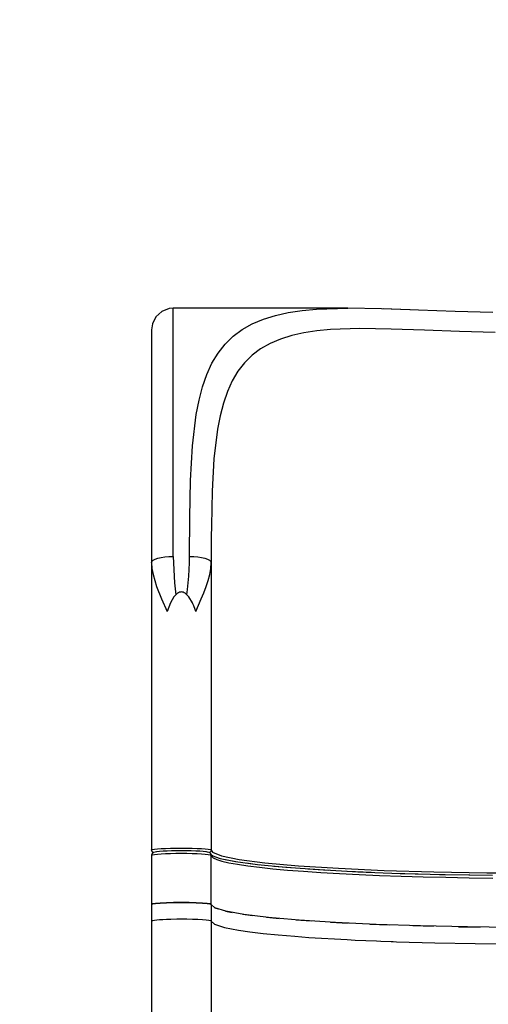
# Model space of a CAD drawing. Units: millimetres. Extents: x -13663 to 14635, y -13825 to 13503.
# Drawn here: x -3141 to -2599, y 3093 to 4231 of the extents above; entities that cross this region are included whole.
import ezdxf

# ---------------------------------------------------------------- set-up
doc = ezdxf.new("R2010")
doc.units = ezdxf.units.MM
doc.layers.add('STREFA', color=1, linetype='Continuous')
doc.layers.add('WIDOK', color=7, linetype='Continuous')
doc.styles.get("Standard").update_dxf_attribs({"font": 'arial.ttf'})
doc.dimstyles.new('Kopia ISO-25', dxfattribs={"dimtxt": 500, "dimasz": 200, "dimexe": 1.25, "dimexo": 0.625, "dimgap": 100, "dimtad": 1, "dimdec": 1, "dimlfac": 0.001, "dimtxsty": 'Standard', "dimblk": 'ARCHTICK', "dimcen": 2.5, "dimadec": 0, "dimazin": 0, "dimtfac": 1, "dimtdec": 0, "dimtmove": 0, "dimatfit": 3, "dimfxl": 1, "dimtfillclr": 256, "dimarcsym": 0})

# ---------------------------------------------------------------- blocks, each defined once
blk = doc.blocks.new('_ARCHTICK')
at = {"color": 0, "linetype": 'ByBlock', "lineweight": -2}
blk.add_solid([(0.3977, 0.3094), (0.3094, 0.3977), (-0.3094, -0.3977), (-0.3977, -0.3094)], dxfattribs=at)
blk = doc.blocks.new('*D8')
at = {"layer": 'Defpoints', "color": 0}
for p in [(4661.6, 7756.5), (-9738.4, -6545.8), (4661.6, -6545.8)]:
    blk.add_point(p, dxfattribs=at)
at = {"layer": 'STREFA', "color": 0, "lineweight": -2}
for p, q in [((-9738.4, -6545.2), (-9738.4, 7757.7)), ((-9738.4, 7756.5), (4661.6, 7756.5)), ((4661.6, -6545.2), (4661.6, 7757.7))]:
    blk.add_line(p, q, dxfattribs=at)
at = {"layer": 'STREFA', "color": 0, "lineweight": -2, "xscale": 200, "yscale": 200, "zscale": 200, "rotation": 180}
blk.add_blockref('_ARCHTICK', (-9738.4, 7756.5), dxfattribs=at)
at = {"layer": 'STREFA', "color": 0, "lineweight": -2, "xscale": 200, "yscale": 200, "zscale": 200}
blk.add_blockref('_ARCHTICK', (4661.6, 7756.5), dxfattribs=at)
at = {"layer": 'STREFA', "color": 0, "insert": (-2538.4, 8157), "char_height": 500, "attachment_point": 5}
blk.add_mtext('14,4 m', dxfattribs=at)
blk = doc.blocks.new('*D9')
at = {"layer": 'Defpoints', "color": 0}
for p in [(-788.2, 5860.3), (-12517.4, -13745.8), (-2538.5, -13745.8)]:
    blk.add_point(p, dxfattribs=at)
at = {"layer": 'STREFA', "color": 0, "lineweight": -2}
for p, q in [((-788.9, 5860.3), (-12518.6, 5860.3)), ((-12517.4, 5860.3), (-12517.4, -13745.8)), ((-2539.1, -13745.8), (-12518.6, -13745.8))]:
    blk.add_line(p, q, dxfattribs=at)
at = {"layer": 'STREFA', "color": 0, "lineweight": -2, "xscale": 200, "yscale": 200, "zscale": 200}
for p, rotation in [((-12517.4, 5860.3), 90), ((-12517.4, -13745.8), 270)]:
    blk.add_blockref('_ARCHTICK', p, dxfattribs=dict(at, rotation=rotation))
at = {"layer": 'STREFA', "color": 0, "insert": (-12917.8, -3942.7), "char_height": 500, "attachment_point": 5, "rotation": 90}
blk.add_mtext('19,6 m', dxfattribs=at)

msp = doc.modelspace()

# ---------------------------------------------------------------- linework, layer by layer
at = {"layer": 'WIDOK'}
for p, q in [((-2976.51, 3893.62, 0), (-2983.3, 3887.43, 0)), ((-2967.95, 3896.94, 0), (-2976.51, 3893.62, 0)), ((-2963.35, 3897.36, 0), (-2967.95, 3896.94, 0)), ((-2963.35, 3891.89, 0), (-2963.35, 3897.36, 0)), ((-2761.58, 3897.36, 0), (-2963.35, 3897.36, 0)), ((-2845.23, 3889.09, 0), (-2830.31, 3892.32, 0)), ((-2830.31, 3892.32, 0), (-2814.42, 3894.65, 0)), ((-2814.42, 3894.65, 0), (-2797.62, 3896.18, 0)), ((-2797.62, 3896.18, 0), (-2761.58, 3897.36, 0)), ((-2722.73, 3896.76, 0), (-2761.58, 3897.36, 0)), ((-2689.34, 3895.52, 0), (-2722.73, 3896.76, 0)), ((-2679.85, 3895.21, 0), (-2720.53, 3896.52, 0)), ((-2637.48, 3893.66, 0), (-2679.85, 3895.21, 0)), ((-2593.92, 3892.39, 0), (-2637.48, 3893.66, 0)), ((-2983.3, 3887.43, 0), (-2987.4, 3879.2, 0)), ((-2963.35, 3875.61, 0), (-2963.35, 3891.89, 0)), ((-2871.88, 3879.5, 0), (-2859.1, 3884.85, 0)), ((-2859.1, 3884.85, 0), (-2845.23, 3889.09, 0)), ((-2987.4, 3879.2, 0), (-2988.35, 3872.36, 0)), ((-2988.35, 3872.36, 0), (-2988.35, 3867.23, 0)), ((-2963.35, 3848.98, 0), (-2963.35, 3875.61, 0)), ((-2894.01, 3865.14, 0), (-2883.53, 3872.95, 0)), ((-2883.53, 3872.95, 0), (-2871.88, 3879.5, 0)), ((-2797.42, 3871.1, 0), (-2812.33, 3868.85, 0)), ((-2781.66, 3872.6, 0), (-2797.42, 3871.1, 0)), ((-2747.83, 3873.82, 0), (-2781.66, 3872.6, 0)), ((-2711.38, 3873.35, 0), (-2747.83, 3873.82, 0)), ((-2672.79, 3872, 0), (-2711.38, 3873.35, 0)), ((-2632.56, 3870.43, 0), (-2672.79, 3872, 0)), ((-2591.17, 3869.15, 0), (-2632.56, 3870.43, 0)), ((-2988.35, 3867.23, 0), (-2988.35, 3851.97, 0)), ((-2903.33, 3856.02, 0), (-2894.01, 3865.14, 0)), ((-2839.35, 3861.7, 0), (-2851.35, 3856.6, 0)), ((-2826.33, 3865.75, 0), (-2839.35, 3861.7, 0)), ((-2812.33, 3868.85, 0), (-2826.33, 3865.75, 0)), ((-2988.35, 3851.97, 0), (-2988.35, 3826.99, 0)), ((-2963.35, 3812.72, 0), (-2963.35, 3848.98, 0)), ((-2911.48, 3845.59, 0), (-2903.33, 3856.02, 0)), ((-2862.28, 3850.38, 0), (-2872.11, 3842.99, 0)), ((-2851.35, 3856.6, 0), (-2862.28, 3850.38, 0)), ((-2918.5, 3833.85, 0), (-2911.48, 3845.59, 0)), ((-2872.11, 3842.99, 0), (-2880.85, 3834.36, 0)), ((-2988.35, 3826.99, 0), (-2988.35, 3792.99, 0)), ((-2924.45, 3820.8, 0), (-2918.5, 3833.85, 0)), ((-2888.5, 3824.5, 0), (-2895.09, 3813.41, 0)), ((-2880.85, 3834.36, 0), (-2888.5, 3824.5, 0)), ((-2963.35, 3767.82, 0), (-2963.35, 3812.72, 0)), ((-2929.4, 3806.52, 0), (-2924.45, 3820.8, 0)), ((-2895.09, 3813.41, 0), (-2900.68, 3801.11, 0)), ((-2933.44, 3791.05, 0), (-2929.4, 3806.52, 0)), ((-2900.68, 3801.11, 0), (-2905.32, 3787.65, 0)), ((-2988.35, 3792.99, 0), (-2988.35, 3750.88, 0)), ((-2936.65, 3774.45, 0), (-2933.44, 3791.05, 0)), ((-2905.32, 3787.65, 0), (-2909.11, 3773.07, 0)), ((-2963.35, 3715.5, 0), (-2963.35, 3767.82, 0)), ((-2941, 3738.19, 0), (-2936.65, 3774.45, 0)), ((-2909.11, 3773.07, 0), (-2912.12, 3757.44, 0)), ((-2912.12, 3757.44, 0), (-2916.2, 3723.33, 0)), ((-2988.35, 3750.88, 0), (-2988.35, 3701.82, 0)), ((-2943.25, 3698.36, 0), (-2941, 3738.19, 0)), ((-2916.2, 3723.33, 0), (-2918.32, 3685.88, 0)), ((-2963.35, 3657.19, 0), (-2963.35, 3715.5, 0)), ((-2988.35, 3701.82, 0), (-2988.35, 3647.15, 0)), ((-2944.17, 3655.6, 0), (-2943.25, 3698.36, 0)), ((-2918.32, 3685.88, 0), (-2919.18, 3645.71, 0)), ((-2963.35, 3610.56, 0), (-2963.35, 3657.19, 0)), ((-2944.35, 3610.56, 0), (-2944.17, 3655.6, 0)), ((-2988.35, 3647.15, 0), (-2988.35, 3603.42, 0)), ((-2919.18, 3645.71, 0), (-2919.28, 3633.16, 0)), ((-2919.28, 3633.16, 0), (-2919.35, 3603.42, 0)), ((-2984.14, 3607.39, 0), (-2981.03, 3608.47, 0)), ((-2981.03, 3608.47, 0), (-2977.24, 3609.36, 0)), ((-2977.24, 3609.36, 0), (-2972.92, 3610.02, 0)), ((-2972.92, 3610.02, 0), (-2968.23, 3610.43, 0)), ((-2968.23, 3610.43, 0), (-2963.35, 3610.56, 0)), ((-2963.35, 3610.56, 0), (-2961.72, 3579.83, 0)), ((-2944.48, 3602.92, 0), (-2944.35, 3610.56, 0)), ((-2944.35, 3610.56, 0), (-2939.47, 3610.43, 0)), ((-2939.47, 3610.43, 0), (-2934.79, 3610.02, 0)), ((-2934.79, 3610.02, 0), (-2930.46, 3609.36, 0)), ((-2930.46, 3609.36, 0), (-2926.67, 3608.47, 0)), ((-2926.67, 3608.47, 0), (-2923.57, 3607.39, 0)), ((-2988.35, 3603.42, 0), (-2987.87, 3604.82, 0)), ((-2988.35, 3603.42, 0), (-2987.89, 3596.55, 0)), ((-2988.35, 3603.42, 0), (-2988.35, 3352.82, 0)), ((-2987.89, 3596.55, 0), (-2986.64, 3589.61, 0)), ((-2987.87, 3604.82, 0), (-2987.32, 3605.46, 0)), ((-2987.32, 3605.46, 0), (-2986.45, 3606.16, 0)), ((-2986.45, 3606.16, 0), (-2984.14, 3607.39, 0)), ((-2944.83, 3595.23, 0), (-2944.48, 3602.92, 0)), ((-2923.57, 3607.39, 0), (-2921.26, 3606.16, 0)), ((-2921.26, 3606.16, 0), (-2919.83, 3604.82, 0)), ((-2921.07, 3589.59, 0), (-2919.82, 3596.54, 0)), ((-2919.83, 3604.82, 0), (-2919.35, 3603.42, 0)), ((-2919.82, 3596.54, 0), (-2919.35, 3603.42, 0)), ((-2919.35, 3603.42, 0), (-2919.35, 3271.02, 0)), ((-2986.64, 3589.61, 0), (-2982.41, 3575.59, 0)), ((-2945.99, 3579.81, 0), (-2945.34, 3587.52, 0)), ((-2945.34, 3587.52, 0), (-2944.83, 3595.23, 0)), ((-2922.95, 3582.59, 0), (-2921.07, 3589.59, 0)), ((-2982.41, 3575.59, 0), (-2976.69, 3561.38, 0)), ((-2961.72, 3579.83, 0), (-2960.3, 3566.2, 0)), ((-2946.74, 3572.08, 0), (-2945.99, 3579.81, 0)), ((-2928.03, 3568.49, 0), (-2925.31, 3575.56, 0)), ((-2925.31, 3575.56, 0), (-2922.95, 3582.59, 0)), ((-2962.42, 3563.71, 0), (-2966.54, 3556.67, 0)), ((-2960.31, 3566.2, 0), (-2962.42, 3563.71, 0)), ((-2958.17, 3567.98, 0), (-2960.31, 3566.2, 0)), ((-2957.1, 3568.6, 0), (-2958.17, 3567.98, 0)), ((-2956.02, 3569.05, 0), (-2957.1, 3568.6, 0)), ((-2954.93, 3569.32, 0), (-2956.02, 3569.05, 0)), ((-2953.85, 3569.41, 0), (-2954.93, 3569.32, 0)), ((-2952.77, 3569.32, 0), (-2953.85, 3569.41, 0)), ((-2951.69, 3569.05, 0), (-2952.77, 3569.32, 0)), ((-2950.61, 3568.6, 0), (-2951.69, 3569.05, 0)), ((-2949.53, 3567.98, 0), (-2950.61, 3568.6, 0)), ((-2947.39, 3566.2, 0), (-2949.53, 3567.98, 0)), ((-2945.28, 3563.71, 0), (-2947.39, 3566.2, 0)), ((-2947.37, 3566.17, 0), (-2946.74, 3572.08, 0)), ((-2941.16, 3556.67, 0), (-2945.28, 3563.71, 0)), ((-2931.01, 3561.38, 0), (-2928.03, 3568.49, 0)), ((-2976.69, 3561.38, 0), (-2970.46, 3546.98, 0)), ((-2966.54, 3556.67, 0), (-2970.46, 3546.98, 0)), ((-2940.77, 3555.84, 0), (-2941.16, 3556.67, 0)), ((-2940.38, 3554.99, 0), (-2940.77, 3555.84, 0)), ((-2939.61, 3553.21, 0), (-2940.38, 3554.99, 0)), ((-2938.09, 3549.34, 0), (-2939.61, 3553.21, 0)), ((-2937.25, 3546.98, 0), (-2931.01, 3561.38, 0)), ((-2937.25, 3546.98, 0), (-2938.09, 3549.34, 0)), ((-2988.35, 3352.82, 0), (-2988.35, 3271.02, 0)), ((-2988.35, 3271.02, 0), (-2988.21, 3271.24, 0)), ((-2988.35, 3271.02, 0), (-2988.29, 3270.44, 0)), ((-2988.29, 3270.44, 0), (-2988.12, 3269.88, 0)), ((-2988.12, 3266.19, 0), (-2988.29, 3265.63, 0)), ((-2988.21, 3271.24, 0), (-2987.04, 3271.68, 0)), ((-2988.12, 3269.88, 0), (-2987.85, 3269.36, 0)), ((-2987.84, 3266.71, 0), (-2988.12, 3266.19, 0)), ((-2987.85, 3269.36, 0), (-2987.47, 3268.9, 0)), ((-2987.76, 3266.83, 0), (-2987.84, 3266.71, 0)), ((-2987.47, 3267.16, 0), (-2987.76, 3266.83, 0)), ((-2987.02, 3268.53, 0), (-2987.47, 3268.9, 0)), ((-2987.47, 3268.9, 0), (-2986.39, 3267.95, 0)), ((-2987.02, 3267.64, 0), (-2987.47, 3267.16, 0)), ((-2987.04, 3271.68, 0), (-2984.74, 3272.09, 0)), ((-2986.5, 3268.26, 0), (-2987.02, 3268.53, 0)), ((-2986.04, 3268.12, 0), (-2987.02, 3267.64, 0)), ((-2986.04, 3268.12, 0), (-2986.5, 3268.26, 0)), ((-2984.15, 3268.63, 0), (-2986.04, 3268.12, 0)), ((-2984.74, 3272.09, 0), (-2981.38, 3272.47, 0)), ((-2984.74, 3266.11, 0), (-2981.38, 3266.49, 0)), ((-2982.78, 3268.92, 0), (-2984.15, 3268.63, 0)), ((-2982.05, 3269.01, 0), (-2982.78, 3268.92, 0)), ((-2978.99, 3269.35, 0), (-2982.05, 3269.01, 0)), ((-2978.99, 3269.35, 0), (-2982.05, 3269.01, 0)), ((-2981.38, 3272.47, 0), (-2977.09, 3272.8, 0)), ((-2981.38, 3266.49, 0), (-2977.09, 3266.81, 0)), ((-2975.07, 3269.65, 0), (-2978.99, 3269.35, 0)), ((-2975.07, 3269.65, 0), (-2978.99, 3269.35, 0)), ((-2977.09, 3272.8, 0), (-2972.01, 3273.07, 0)), ((-2977.09, 3266.81, 0), (-2972.01, 3267.08, 0)), ((-2970.43, 3269.9, 0), (-2975.07, 3269.65, 0)), ((-2970.43, 3269.9, 0), (-2975.07, 3269.65, 0)), ((-2972.01, 3273.07, 0), (-2966.32, 3273.27, 0)), ((-2972.01, 3267.08, 0), (-2966.32, 3267.28, 0)), ((-2965.23, 3270.08, 0), (-2970.43, 3269.9, 0)), ((-2965.23, 3270.08, 0), (-2970.43, 3269.9, 0)), ((-2966.32, 3273.27, 0), (-2960.19, 3273.39, 0)), ((-2966.32, 3267.28, 0), (-2960.19, 3267.4, 0)), ((-2959.64, 3270.19, 0), (-2965.23, 3270.08, 0)), ((-2959.64, 3270.19, 0), (-2965.23, 3270.08, 0)), ((-2960.19, 3273.39, 0), (-2953.85, 3273.43, 0)), ((-2960.19, 3267.4, 0), (-2953.85, 3267.44, 0)), ((-2953.85, 3270.23, 0), (-2959.64, 3270.19, 0)), ((-2953.85, 3270.23, 0), (-2959.64, 3270.19, 0)), ((-2953.85, 3273.43, 0), (-2947.51, 3273.39, 0)), ((-2948.06, 3270.19, 0), (-2953.85, 3270.23, 0)), ((-2948.06, 3270.19, 0), (-2953.85, 3270.23, 0)), ((-2953.85, 3267.44, 0), (-2947.51, 3267.4, 0)), ((-2942.47, 3270.08, 0), (-2948.06, 3270.19, 0)), ((-2942.47, 3270.08, 0), (-2948.06, 3270.19, 0)), ((-2947.51, 3273.39, 0), (-2941.39, 3273.27, 0)), ((-2947.51, 3267.4, 0), (-2941.39, 3267.28, 0)), ((-2937.27, 3269.9, 0), (-2942.47, 3270.08, 0)), ((-2937.27, 3269.9, 0), (-2942.47, 3270.08, 0)), ((-2941.39, 3273.27, 0), (-2935.69, 3273.07, 0)), ((-2941.39, 3267.28, 0), (-2935.69, 3267.08, 0)), ((-2932.63, 3269.65, 0), (-2937.27, 3269.9, 0)), ((-2932.63, 3269.65, 0), (-2937.27, 3269.9, 0)), ((-2935.69, 3273.07, 0), (-2930.61, 3272.8, 0)), ((-2935.69, 3267.08, 0), (-2930.61, 3266.81, 0)), ((-2928.71, 3269.35, 0), (-2932.63, 3269.65, 0)), ((-2928.71, 3269.35, 0), (-2932.63, 3269.65, 0)), ((-2930.61, 3272.8, 0), (-2926.32, 3272.47, 0)), ((-2930.61, 3266.81, 0), (-2926.32, 3266.49, 0)), ((-2925.65, 3269.01, 0), (-2928.71, 3269.35, 0)), ((-2925.65, 3269.01, 0), (-2928.71, 3269.35, 0)), ((-2926.32, 3272.47, 0), (-2922.97, 3272.09, 0)), ((-2926.32, 3266.49, 0), (-2922.97, 3266.11, 0)), ((-2924.92, 3268.92, 0), (-2925.65, 3269.01, 0)), ((-2923.55, 3268.63, 0), (-2924.92, 3268.92, 0)), ((-2921.67, 3268.12, 0), (-2923.55, 3268.63, 0)), ((-2922.97, 3272.09, 0), (-2920.67, 3271.68, 0)), ((-2920.69, 3267.64, 0), (-2921.67, 3268.12, 0)), ((-2921.2, 3268.26, 0), (-2921.66, 3268.12, 0)), ((-2920.69, 3268.53, 0), (-2921.2, 3268.26, 0)), ((-2920.23, 3268.9, 0), (-2920.69, 3268.53, 0)), ((-2920.31, 3267.23, 0), (-2920.69, 3267.64, 0)), ((-2920.67, 3271.68, 0), (-2919.5, 3271.24, 0)), ((-2919.95, 3266.83, 0), (-2920.31, 3267.23, 0)), ((-2919.86, 3269.36, 0), (-2920.23, 3268.9, 0)), ((-2919.83, 3266.66, 0), (-2919.95, 3266.83, 0)), ((-2919.58, 3269.88, 0), (-2919.86, 3269.36, 0)), ((-2919.51, 3265.99, 0), (-2919.83, 3266.66, 0)), ((-2917.84, 3264.14, 0), (-2919.83, 3266.66, 0)), ((-2919.41, 3270.44, 0), (-2919.58, 3269.88, 0)), ((-2919.5, 3271.24, 0), (-2919.35, 3271.02, 0)), ((-2919.35, 3271.02, 0), (-2919.41, 3270.44, 0)), ((-2919.35, 3271.02, 0), (-2918.05, 3268.83, 0)), ((-2918.05, 3268.83, 0), (-2907.69, 3264.5, 0)), ((-2988.29, 3265.63, 0), (-2988.35, 3265.05, 0)), ((-2988.35, 3265.04, 0), (-2988.21, 3265.26, 0)), ((-2988.35, 3265.05, 0), (-2988.35, 3265.05, 0)), ((-2988.35, 3265.05, 0), (-2988.35, 3265.05, 0)), ((-2988.35, 3265.05, 0), (-2988.35, 3265.04, 0)), ((-2988.35, 3265.04, 0), (-2988.35, 3208.17, 0)), ((-2988.21, 3265.26, 0), (-2987.04, 3265.69, 0)), ((-2987.04, 3265.69, 0), (-2984.74, 3266.11, 0)), ((-2922.97, 3266.11, 0), (-2920.67, 3265.69, 0)), ((-2920.67, 3265.69, 0), (-2919.5, 3265.26, 0)), ((-2919.36, 3265.26, 0), (-2919.51, 3265.99, 0)), ((-2919.5, 3265.26, 0), (-2919.35, 3265.04, 0)), ((-2919.35, 3265.11, 0), (-2919.36, 3265.26, 0)), ((-2919.35, 3265.07, 0), (-2919.35, 3265.11, 0)), ((-2919.35, 3265.04, 0), (-2919.35, 3265.07, 0)), ((-2919.35, 3265.04, 0), (-2919.1, 3264.07, 0)), ((-2919.35, 3208.17, 0), (-2919.35, 3265.04, 0)), ((-2919.1, 3264.07, 0), (-2917.07, 3262.13, 0)), ((-2917.46, 3264.32, 0), (-2918.25, 3264.65, 0)), ((-2908.57, 3260.96, 0), (-2918.21, 3264.6, 0)), ((-2917.07, 3262.13, 0), (-2913.01, 3260.21, 0)), ((-2913.01, 3260.21, 0), (-2906.96, 3258.31, 0)), ((-2891.12, 3257.49, 0), (-2909.01, 3261.13, 0)), ((-2891.51, 3257.55, 0), (-2908.99, 3261.12, 0)), ((-2907.69, 3264.5, 0), (-2887.26, 3260.35, 0)), ((-2906.96, 3258.31, 0), (-2898.95, 3256.45, 0)), ((-2898.95, 3256.45, 0), (-2889, 3254.64, 0)), ((-2865.9, 3254.07, 0), (-2891.51, 3257.55, 0)), ((-2887.26, 3260.35, 0), (-2857.31, 3256.48, 0)), ((-2863.07, 3253.8, 0), (-2878.98, 3255.85, 0)), ((-2857.31, 3256.48, 0), (-2818.66, 3253.02, 0)), ((-2889, 3254.64, 0), (-2877.19, 3252.88, 0)), ((-2877.19, 3252.88, 0), (-2863.57, 3251.19, 0)), ((-2833.3, 3250.89, 0), (-2865.9, 3254.07, 0)), ((-2863.57, 3251.19, 0), (-2848.22, 3249.57, 0)), ((-2848.22, 3249.57, 0), (-2831.21, 3248.03, 0)), ((-2827.1, 3250.45, 0), (-2846.88, 3252.22, 0)), ((-2794.42, 3248.08, 0), (-2833.3, 3250.89, 0)), ((-2831.21, 3248.03, 0), (-2812.64, 3246.59, 0)), ((-2818.66, 3253.02, 0), (-2772.37, 3250.05, 0)), ((-2812.64, 3246.59, 0), (-2792.6, 3245.24, 0)), ((-2784.02, 3247.52, 0), (-2807.64, 3249.04, 0)), ((-2750.08, 3245.69, 0), (-2794.42, 3248.08, 0)), ((-2792.6, 3245.24, 0), (-2771.21, 3244, 0)), ((-2772.37, 3250.05, 0), (-2719.69, 3247.65, 0)), ((-2771.21, 3244, 0), (-2748.58, 3242.87, 0)), ((-2734.75, 3245.09, 0), (-2761.95, 3246.33, 0)), ((-2701.23, 3243.78, 0), (-2750.08, 3245.69, 0)), ((-2719.69, 3247.65, 0), (-2662.06, 3245.88, 0)), ((-2680.18, 3243.22, 0), (-2710.87, 3244.16, 0)), ((-2648.9, 3242.38, 0), (-2701.23, 3243.78, 0)), ((-2662.06, 3245.88, 0), (-2601.06, 3244.81, 0)), ((-2601.06, 3244.81, 0), (-2538.35, 3244.44, 0)), ((-2748.58, 3242.87, 0), (-2724.82, 3241.86, 0)), ((-2724.82, 3241.86, 0), (-2700.07, 3240.97, 0)), ((-2700.07, 3240.97, 0), (-2674.46, 3240.21, 0)), ((-2674.46, 3240.21, 0), (-2648.12, 3239.59, 0)), ((-2620.57, 3241.94, 0), (-2655.58, 3242.56, 0)), ((-2594.22, 3241.53, 0), (-2648.9, 3242.38, 0)), ((-2648.12, 3239.59, 0), (-2621.19, 3239.09, 0)), ((-2621.19, 3239.09, 0), (-2593.83, 3238.74, 0)), ((-2987.18, 3208.8, 0), (-2983.73, 3209.38, 0)), ((-2983.73, 3209.38, 0), (-2987.18, 3208.8, 0)), ((-2983.73, 3209.38, 0), (-2978.25, 3209.88, 0)), ((-2978.25, 3209.88, 0), (-2983.73, 3209.38, 0)), ((-2978.25, 3209.88, 0), (-2971.1, 3210.26, 0)), ((-2971.1, 3210.26, 0), (-2978.25, 3209.88, 0)), ((-2971.1, 3210.26, 0), (-2962.78, 3210.5, 0)), ((-2962.78, 3210.5, 0), (-2971.1, 3210.26, 0)), ((-2962.78, 3210.5, 0), (-2953.85, 3210.58, 0)), ((-2953.85, 3210.58, 0), (-2962.78, 3210.5, 0)), ((-2953.85, 3210.58, 0), (-2944.92, 3210.5, 0)), ((-2944.92, 3210.5, 0), (-2953.85, 3210.58, 0)), ((-2944.92, 3210.5, 0), (-2936.6, 3210.26, 0)), ((-2936.6, 3210.26, 0), (-2944.92, 3210.5, 0)), ((-2936.6, 3210.26, 0), (-2929.46, 3209.88, 0)), ((-2929.46, 3209.88, 0), (-2936.6, 3210.26, 0)), ((-2929.46, 3209.88, 0), (-2923.97, 3209.38, 0)), ((-2923.97, 3209.38, 0), (-2929.46, 3209.88, 0)), ((-2923.97, 3209.38, 0), (-2920.53, 3208.8, 0)), ((-2920.53, 3208.8, 0), (-2923.97, 3209.38, 0)), ((-2988.35, 3208.17, 0), (-2987.18, 3208.8, 0)), ((-2987.18, 3208.8, 0), (-2988.35, 3208.17, 0)), ((-2988.35, 3208.17, 0), (-2988.35, 3189.09, 0)), ((-2920.53, 3208.8, 0), (-2919.35, 3208.17, 0)), ((-2919.35, 3208.17, 0), (-2920.53, 3208.8, 0)), ((-2919.35, 3208.17, 0), (-2919.35, 3189.09, 0)), ((-2915.1, 3204.21, 0), (-2919.35, 3208.17, 0)), ((-2915.19, 3204.3, 0), (-2911.26, 3203.04, 0)), ((-2902.43, 3200.34, 0), (-2915.1, 3204.21, 0)), ((-2902.99, 3200.51, 0), (-2895.24, 3199.06, 0)), ((-2881.62, 3196.64, 0), (-2902.43, 3200.34, 0)), ((-2988.35, 3189.09, 0), (-2987.96, 3189.45, 0)), ((-2988.35, 3189.09, 0), (-2988.35, 3165.13, 0)), ((-2987.96, 3189.45, 0), (-2986.8, 3189.8, 0)), ((-2986.8, 3189.8, 0), (-2984.89, 3190.14, 0)), ((-2984.89, 3190.14, 0), (-2982.27, 3190.45, 0)), ((-2982.27, 3190.45, 0), (-2979.02, 3190.74, 0)), ((-2979.02, 3190.74, 0), (-2975.19, 3190.98, 0)), ((-2975.19, 3190.98, 0), (-2970.88, 3191.18, 0)), ((-2970.88, 3191.18, 0), (-2966.18, 3191.34, 0)), ((-2966.18, 3191.34, 0), (-2959.16, 3191.47, 0)), ((-2959.16, 3191.47, 0), (-2956.66, 3191.49, 0)), ((-2956.66, 3191.49, 0), (-2955.77, 3191.49, 0)), ((-2955.77, 3191.49, 0), (-2955.19, 3191.49, 0)), ((-2955.19, 3191.49, 0), (-2954.91, 3191.49, 0)), ((-2954.91, 3191.49, 0), (-2954.69, 3191.5, 0)), ((-2954.69, 3191.5, 0), (-2954.56, 3191.5, 0)), ((-2954.56, 3191.5, 0), (-2954.46, 3191.5, 0)), ((-2954.46, 3191.5, 0), (-2954.4, 3191.5, 0)), ((-2954.4, 3191.5, 0), (-2954.34, 3191.5, 0)), ((-2954.34, 3191.5, 0), (-2954.31, 3191.5, 0)), ((-2954.31, 3191.5, 0), (-2954.27, 3191.5, 0)), ((-2954.27, 3191.5, 0), (-2954.26, 3191.5, 0)), ((-2954.26, 3191.5, 0), (-2947.48, 3191.45, 0)), ((-2947.48, 3191.45, 0), (-2940.94, 3191.32, 0)), ((-2940.94, 3191.32, 0), (-2934.9, 3191.1, 0)), ((-2934.9, 3191.1, 0), (-2929.6, 3190.8, 0)), ((-2929.6, 3190.8, 0), (-2925.25, 3190.44, 0)), ((-2925.25, 3190.44, 0), (-2922.02, 3190.02, 0)), ((-2922.02, 3190.02, 0), (-2920.03, 3189.56, 0)), ((-2920.03, 3189.56, 0), (-2919.35, 3189.09, 0)), ((-2919.35, 3189.09, 0), (-2915.5, 3185.32, 0)), ((-2919.35, 3189.09, 0), (-2919.35, 3177.49, 0)), ((-2883.01, 3196.89, 0), (-2871.63, 3195.44, 0)), ((-2853.15, 3193.2, 0), (-2881.62, 3196.64, 0)), ((-2855.67, 3193.51, 0), (-2840.95, 3192.14, 0)), ((-2817.65, 3190.1, 0), (-2853.15, 3193.2, 0)), ((-2821.57, 3190.44, 0), (-2803.84, 3189.2, 0)), ((-2775.9, 3187.4, 0), (-2817.65, 3190.1, 0)), ((-2781.42, 3187.75, 0), (-2761.08, 3186.69, 0)), ((-2728.85, 3185.16, 0), (-2775.9, 3187.4, 0)), ((-2919.35, 3177.49, 0), (-2919.35, 3118.24, 0)), ((-2915.5, 3185.32, 0), (-2904.02, 3181.63, 0)), ((-2904.02, 3181.63, 0), (-2887.77, 3178.49, 0)), ((-2887.77, 3178.49, 0), (-2874.61, 3176.59, 0)), ((-2874.61, 3176.59, 0), (-2859.33, 3174.77, 0)), ((-2736.09, 3185.5, 0), (-2713.6, 3184.65, 0)), ((-2677.55, 3183.43, 0), (-2728.85, 3185.16, 0)), ((-2686.55, 3183.74, 0), (-2662.4, 3183.11, 0)), ((-2623.13, 3182.26, 0), (-2677.55, 3183.43, 0)), ((-2633.84, 3182.49, 0), (-2608.57, 3182.11, 0)), ((-2566.82, 3181.67, 0), (-2623.13, 3182.26, 0)), ((-2988.35, 3165.13, 0), (-2988.35, 3092.83, 0)), ((-2859.33, 3174.77, 0), (-2842.02, 3173.04, 0)), ((-2842.02, 3173.04, 0), (-2822.79, 3171.41, 0)), ((-2822.79, 3171.41, 0), (-2806.52, 3170.21, 0)), ((-2806.52, 3170.21, 0), (-2762.29, 3167.59, 0)), ((-2762.29, 3167.59, 0), (-2752.88, 3167.13, 0)), ((-2752.88, 3167.13, 0), (-2728.47, 3166.06, 0)), ((-2728.47, 3166.06, 0), (-2723.48, 3165.86, 0)), ((-2723.48, 3165.86, 0), (-2711.31, 3165.41, 0)), ((-2711.31, 3165.41, 0), (-2709.13, 3165.33, 0)), ((-2709.13, 3165.33, 0), (-2705.43, 3165.2, 0)), ((-2705.43, 3165.2, 0), (-2660.88, 3163.92, 0)), ((-2660.88, 3163.92, 0), (-2614.37, 3163.05, 0)), ((-2614.37, 3163.05, 0), (-2566.64, 3162.59, 0)), ((-2919.35, 3118.24, 0), (-2919.35, 3060.05, 0)), ((-2988.35, 3092.83, 0), (-2988.35, 3022.47, 0))]:
    msp.add_line(p, q, dxfattribs=at)

# ---------------------------------------------------------------- dimensions: what is measured, and where the dimension line sits
at = {"layer": 'STREFA'}
dim = msp.add_linear_dim(base=(4661.65, 7756.48), p1=(-9738.35, -6545.81, 47.38), p2=(4661.65, -6545.81, 47.38), dimstyle='Kopia ISO-25', override={"dimpost": ' m'}, dxfattribs=at)
dim.commit()
dim.dimension.update_dxf_attribs({"geometry": '*D8', "text_midpoint": (-2538.35, 8156.96)})
dim = msp.add_linear_dim(base=(-12517.37, -13745.81), p1=(-788.23, 5860.32), p2=(-2538.48, -13745.81, 47.38), angle=90, dimstyle='Kopia ISO-25', override={"dimpost": ' m'}, dxfattribs=at)
dim.commit()
dim.dimension.update_dxf_attribs({"geometry": '*D9', "text_midpoint": (-12917.85, -3942.75)})

doc.saveas('drawing.dxf')
